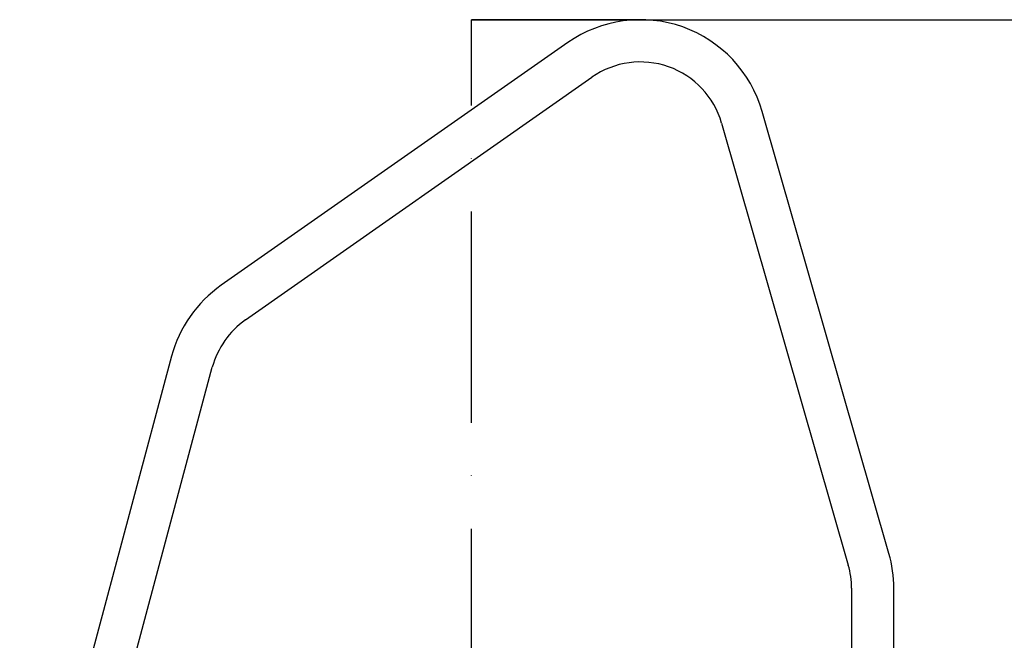
# Model space of a CAD drawing. Extents: x 0 to 10040, y 0 to 6534.
# Drawn here: x 2922 to 3155, y 3986 to 4133 of the extents above; entities that cross this region are included whole.
import ezdxf

# ---------------------------------------------------------------- set-up
doc = ezdxf.new("R2010")
doc.units = 0
doc.header["$LTSCALE"] = 5
doc.header["$MEASUREMENT"] = 0
doc.linetypes.add('GEN7', pattern=[15, 10, -2.5, 0, -2.5])
doc.layers.get('0').update_dxf_attribs({"linetype": 'CONTINUOUS'})
doc.layers.add('7', color=4, linetype='GEN7')
doc.layers.add('8', color=1, linetype='CONTINUOUS')
doc.styles.add('ISO', font='GENISO.SHX')
doc.dimstyles.new('GEN-ISO', dxfattribs={"dimtxt": 50, "dimasz": 50, "dimexe": 40, "dimexo": 1, "dimgap": 30, "dimtad": 0, "dimtih": 1, "dimtoh": 1, "dimdec": 1, "dimdsep": 46, "dimtxsty": 'ISO', "dimcen": 2, "dimclrd": 256, "dimclre": 256, "dimclrt": 2, "dimadec": 0, "dimazin": 0, "dimtp": 0.1, "dimtm": 0.1, "dimtfac": 0.05, "dimtdec": 1, "dimtix": 1, "dimtmove": 2, "dimatfit": 3, "dimfxl": 1, "dimtolj": 1, "dimarcsym": 0})

# ---------------------------------------------------------------- blocks, each defined once
blk = doc.blocks.new('*D32')
at = {"layer": '8', "color": 3}
for p, q in [((3028.62, 4133.08), (3742.82, 4133.08)), ((3717.82, 2907.08), (3717.82, 4098.08)), ((3268.12, 2872.08), (3742.82, 2872.08))]:
    blk.add_line(p, q, dxfattribs=at)
for points in [[(3711.99, 4098.08), (3723.65, 4098.08), (3717.82, 4133.08)], [(3711.99, 2907.08), (3723.65, 2907.08), (3717.82, 2872.08)]]:
    blk.add_solid(points, dxfattribs=at)
at = {"layer": '8', "color": 2, "insert": (3662.82, 3502.58), "char_height": 50, "attachment_point": 5, "rotation": 90, "style": 'ISO'}
blk.add_mtext('\\A1;{\\Fgeniso.shx;H}', dxfattribs=at)

msp = doc.modelspace()

# ---------------------------------------------------------------- linework, layer by layer
at = {"color": 7, "linetype": 'Continuous'}
for p, q in [((3051.41, 4127.65), (2969.36, 4070.21)), ((2975.1, 4062.01), (3057.14, 4119.46)), ((3127.45, 4006.73), (3097.45, 4111.35)), ((3087.84, 4108.59), (3117.84, 4003.97)), ((2957.59, 4053.4), (2921.64, 3919.21)), ((2931.3, 3916.62), (2967.25, 4050.81)), ((3118.62, 3998.46), (3118.62, 3914.87)), ((3128.62, 3915.15), (3128.62, 3998.46))]:
    msp.add_line(p, q, dxfattribs=at)
for centre, radius, start, end in [((3068.62, 4103.08), 30, 16, 125), ((3068.62, 4103.08), 20, 16, 125), ((2986.57, 4045.63), 30, 125, 165), ((2986.57, 4045.63), 20, 125, 165), ((3098.62, 3998.46), 30, 0, 16), ((3098.62, 3998.46), 20, 0, 16)]:
    msp.add_arc(centre, radius, start, end, dxfattribs=at)
at = {"layer": '7'}
for p in [(3028.62, 3211.58), (3028.62, 3211.58), (3068.62, 4133.08)]:
    msp.add_line(p, (3028.62, 4133.08), dxfattribs=at)

# ---------------------------------------------------------------- dimensions: what is measured, and where the dimension line sits
at = {"layer": '8'}
dim = msp.add_linear_dim(base=(3717.82, 4133.08), p1=(3267.12, 2872.08), p2=(3027.62, 4133.08), angle=90, text='{\\Fgeniso.shx;H}', dimstyle='GEN-ISO', override={"dimasz": 35, "dimexe": 25, "dimtad": 1, "dimtih": 0, "dimtoh": 0, "dimclrd": 3, "dimclre": 3, "dimadec": 2, "dimazin": 2, "dimlwd": 25, "dimlwe": 25}, dxfattribs=at)
dim.commit()
dim.dimension.update_dxf_attribs({"geometry": '*D32', "text_midpoint": (3662.82, 3502.58)})

doc.saveas('drawing.dxf')
